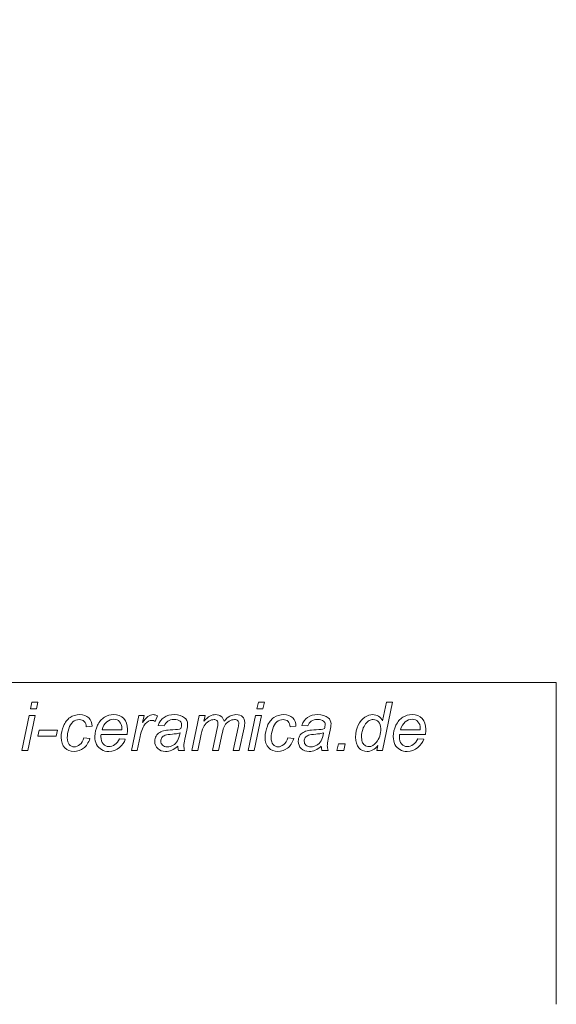
# Model space of a CAD drawing. Units: centimetres. Extents: x -90 to 90, y -148 to 148.
# Drawn here: x 69 to 90, y -148 to -110 of the extents above; entities that cross this region are included whole.
import ezdxf

# ---------------------------------------------------------------- set-up
doc = ezdxf.new("R2010")
doc.units = ezdxf.units.CM
doc.header["$MEASUREMENT"] = 0
doc.layers.add('maSStab', color=7, linetype='Continuous')

msp = doc.modelspace()

# ---------------------------------------------------------------- linework, layer by layer
at = {"layer": 'maSStab', "color": 253, "lineweight": 9}
msp.add_open_spline([(89.99999, -148.49999), (89.99999, -148.49999), (89.99999, -135.99999), (89.99999, -135.99999), (89.99999, -135.99999), (89.99999, -135.99999), (-84.99999, -135.99999), (-84.99999, -135.99999), (-84.99999, -135.99999), (-84.99999, -135.99999), (-89.99999, -135.99999), (-89.99999, -135.99999), (-89.99999, -135.99999), (-89.99999, -135.99999), (-89.99999, 125.99999), (-89.99999, 125.99999), (-89.99999, 125.99999), (-89.99999, 125.99999), (-84.99999, 125.99999), (-84.99999, 125.99999), (-84.99999, 125.99999), (-84.99999, 125.99999), (89.99999, 125.99999), (89.99999, 125.99999), (89.99999, 125.99999), (89.99999, 125.99999), (89.99999, 148.49999), (89.99999, 148.49999)], degree=3, knots=[0, 0, 0, 0, 0.14285714, 0.14285714, 0.14285714, 0.14285714, 0.28571429, 0.28571429, 0.28571429, 0.28571429, 0.42857143, 0.42857143, 0.42857143, 0.42857143, 0.57142857, 0.57142857, 0.57142857, 0.57142857, 0.71428571, 0.71428571, 0.71428571, 0.71428571, 0.85714286, 0.85714286, 0.85714286, 0.85714286, 1, 1, 1, 1], dxfattribs=at)
at = {"layer": 'maSStab', "color": 252, "lineweight": 9}
for points, knots in [([(69.58008, -137.0255), (69.58008, -137.0255), (69.6355, -136.76117), (69.6355, -136.76117), (69.6355, -136.76117), (69.6355, -136.76117), (69.86728, -136.76117), (69.86728, -136.76117), (69.86728, -136.76117), (69.86728, -136.76117), (69.81231, -137.0255), (69.81231, -137.0255), (69.81231, -137.0255), (69.81231, -137.0255), (69.58008, -137.0255), (69.58008, -137.0255)], [0, 0, 0, 0, 0.25, 0.25, 0.25, 0.25, 0.5, 0.5, 0.5, 0.5, 0.75, 0.75, 0.75, 0.75, 1, 1, 1, 1]), ([(78.37682, -137.0255), (78.37682, -137.0255), (78.43224, -136.76117), (78.43224, -136.76117), (78.43224, -136.76117), (78.43224, -136.76117), (78.66402, -136.76117), (78.66402, -136.76117), (78.66402, -136.76117), (78.66402, -136.76117), (78.60905, -137.0255), (78.60905, -137.0255), (78.60905, -137.0255), (78.60905, -137.0255), (78.37682, -137.0255), (78.37682, -137.0255)], [0, 0, 0, 0, 0.25, 0.25, 0.25, 0.25, 0.5, 0.5, 0.5, 0.5, 0.75, 0.75, 0.75, 0.75, 1, 1, 1, 1]), ([(83.07493, -138.45182), (82.94166, -138.60444), (82.80268, -138.68097), (82.65754, -138.68097), (82.65754, -138.68097), (82.5278, -138.68097), (82.4196, -138.63303), (82.3334, -138.53759), (82.3334, -138.53759), (82.24719, -138.44171), (82.20365, -138.30273), (82.20365, -138.12064), (82.20365, -138.12064), (82.20365, -137.95395), (82.23796, -137.80178), (82.30613, -137.66367), (82.30613, -137.66367), (82.37474, -137.52601), (82.46006, -137.42266), (82.56254, -137.35405), (82.56254, -137.35405), (82.66546, -137.28499), (82.76837, -137.25069), (82.87129, -137.25069), (82.87129, -137.25069), (83.0415, -137.25069), (83.16993, -137.33293), (83.25657, -137.49699), (83.25657, -137.49699), (83.25657, -137.49699), (83.41138, -136.76117), (83.41138, -136.76117), (83.41138, -136.76117), (83.41138, -136.76117), (83.64317, -136.76117), (83.64317, -136.76117), (83.64317, -136.76117), (83.64317, -136.76117), (83.24865, -138.65018), (83.24865, -138.65018), (83.24865, -138.65018), (83.24865, -138.65018), (83.03358, -138.65018), (83.03358, -138.65018), (83.03358, -138.65018), (83.03358, -138.65018), (83.07493, -138.45182), (83.07493, -138.45182)], [0, 0, 0, 0, 0.08333333, 0.08333333, 0.08333333, 0.08333333, 0.16666667, 0.16666667, 0.16666667, 0.16666667, 0.25, 0.25, 0.25, 0.25, 0.33333333, 0.33333333, 0.33333333, 0.33333333, 0.41666667, 0.41666667, 0.41666667, 0.41666667, 0.5, 0.5, 0.5, 0.5, 0.58333333, 0.58333333, 0.58333333, 0.58333333, 0.66666667, 0.66666667, 0.66666667, 0.66666667, 0.75, 0.75, 0.75, 0.75, 0.83333333, 0.83333333, 0.83333333, 0.83333333, 0.91666667, 0.91666667, 0.91666667, 0.91666667, 1, 1, 1, 1]), ([(71.65865, -138.15143), (71.65865, -138.15143), (71.89175, -138.17606), (71.89175, -138.17606), (71.89175, -138.17606), (71.83325, -138.34715), (71.75013, -138.47381), (71.64237, -138.55694), (71.64237, -138.55694), (71.53462, -138.63962), (71.41191, -138.68097), (71.27469, -138.68097), (71.27469, -138.68097), (71.12603, -138.68097), (71.00552, -138.63303), (70.91316, -138.53671), (70.91316, -138.53671), (70.8208, -138.44039), (70.77462, -138.30624), (70.77462, -138.1334), (70.77462, -138.1334), (70.77462, -137.98386), (70.80409, -137.83696), (70.86346, -137.6927), (70.86346, -137.6927), (70.92284, -137.54844), (71.00772, -137.43893), (71.11811, -137.36372), (71.11811, -137.36372), (71.22851, -137.28851), (71.35429, -137.25069), (71.49635, -137.25069), (71.49635, -137.25069), (71.64325, -137.25069), (71.75936, -137.29247), (71.84513, -137.37516), (71.84513, -137.37516), (71.93133, -137.45828), (71.97399, -137.5678), (71.97399, -137.70458), (71.97399, -137.70458), (71.97399, -137.70458), (71.74485, -137.71997), (71.74485, -137.71997), (71.74485, -137.71997), (71.74397, -137.63289), (71.7189, -137.56516), (71.66964, -137.51634), (71.66964, -137.51634), (71.61994, -137.46752), (71.55485, -137.44289), (71.47436, -137.44289), (71.47436, -137.44289), (71.38068, -137.44289), (71.29932, -137.47236), (71.23071, -137.53173), (71.23071, -137.53173), (71.16209, -137.59111), (71.108, -137.68083), (71.06885, -137.80178), (71.06885, -137.80178), (71.02971, -137.92229), (71.01036, -138.0384), (71.01036, -138.15011), (71.01036, -138.15011), (71.01036, -138.2671), (71.03631, -138.35462), (71.08777, -138.41312), (71.08777, -138.41312), (71.13922, -138.47162), (71.203, -138.50064), (71.27821, -138.50064), (71.27821, -138.50064), (71.35385, -138.50064), (71.42642, -138.47205), (71.49547, -138.41444), (71.49547, -138.41444), (71.56453, -138.35682), (71.61906, -138.2693), (71.65865, -138.15143)], [0, 0, 0, 0, 0.05, 0.05, 0.05, 0.05, 0.1, 0.1, 0.1, 0.1, 0.15, 0.15, 0.15, 0.15, 0.2, 0.2, 0.2, 0.2, 0.25, 0.25, 0.25, 0.25, 0.3, 0.3, 0.3, 0.3, 0.35, 0.35, 0.35, 0.35, 0.4, 0.4, 0.4, 0.4, 0.45, 0.45, 0.45, 0.45, 0.5, 0.5, 0.5, 0.5, 0.55, 0.55, 0.55, 0.55, 0.6, 0.6, 0.6, 0.6, 0.65, 0.65, 0.65, 0.65, 0.7, 0.7, 0.7, 0.7, 0.75, 0.75, 0.75, 0.75, 0.8, 0.8, 0.8, 0.8, 0.85, 0.85, 0.85, 0.85, 0.9, 0.9, 0.9, 0.9, 0.95, 0.95, 0.95, 0.95, 1, 1, 1, 1]), ([(73.03835, -138.18486), (73.03835, -138.18486), (73.2653, -138.20817), (73.2653, -138.20817), (73.2653, -138.20817), (73.23275, -138.32076), (73.15754, -138.42763), (73.04055, -138.52923), (73.04055, -138.52923), (72.92312, -138.63039), (72.78326, -138.68097), (72.62097, -138.68097), (72.62097, -138.68097), (72.51981, -138.68097), (72.42657, -138.65766), (72.34212, -138.61104), (72.34212, -138.61104), (72.25768, -138.56398), (72.19303, -138.4958), (72.1486, -138.40652), (72.1486, -138.40652), (72.10462, -138.31724), (72.08263, -138.21564), (72.08263, -138.10129), (72.08263, -138.10129), (72.08263, -137.95175), (72.11694, -137.80705), (72.18599, -137.66631), (72.18599, -137.66631), (72.25548, -137.52601), (72.34476, -137.42178), (72.45472, -137.35317), (72.45472, -137.35317), (72.56467, -137.28499), (72.68386, -137.25069), (72.81185, -137.25069), (72.81185, -137.25069), (72.97502, -137.25069), (73.1052, -137.30171), (73.20284, -137.40286), (73.20284, -137.40286), (73.30048, -137.50446), (73.34886, -137.64256), (73.34886, -137.81761), (73.34886, -137.81761), (73.34886, -137.8849), (73.34314, -137.95351), (73.33083, -138.02388), (73.33083, -138.02388), (73.33083, -138.02388), (72.32321, -138.02388), (72.32321, -138.02388), (72.32321, -138.02388), (72.32013, -138.05071), (72.31837, -138.07446), (72.31837, -138.09601), (72.31837, -138.09601), (72.31837, -138.224), (72.34784, -138.32164), (72.40634, -138.38937), (72.40634, -138.38937), (72.46527, -138.45666), (72.5374, -138.49053), (72.62229, -138.49053), (72.62229, -138.49053), (72.70233, -138.49053), (72.78062, -138.46414), (72.85803, -138.4118), (72.85803, -138.4118), (72.93543, -138.35946), (72.99569, -138.28381), (73.03835, -138.18486)], [0, 0, 0, 0, 0.05555556, 0.05555556, 0.05555556, 0.05555556, 0.11111111, 0.11111111, 0.11111111, 0.11111111, 0.16666667, 0.16666667, 0.16666667, 0.16666667, 0.22222222, 0.22222222, 0.22222222, 0.22222222, 0.27777778, 0.27777778, 0.27777778, 0.27777778, 0.33333333, 0.33333333, 0.33333333, 0.33333333, 0.38888889, 0.38888889, 0.38888889, 0.38888889, 0.44444444, 0.44444444, 0.44444444, 0.44444444, 0.5, 0.5, 0.5, 0.5, 0.55555556, 0.55555556, 0.55555556, 0.55555556, 0.61111111, 0.61111111, 0.61111111, 0.61111111, 0.66666667, 0.66666667, 0.66666667, 0.66666667, 0.72222222, 0.72222222, 0.72222222, 0.72222222, 0.77777778, 0.77777778, 0.77777778, 0.77777778, 0.83333333, 0.83333333, 0.83333333, 0.83333333, 0.88888889, 0.88888889, 0.88888889, 0.88888889, 0.94444444, 0.94444444, 0.94444444, 0.94444444, 1, 1, 1, 1]), ([(73.50103, -138.65018), (73.50103, -138.65018), (73.78735, -137.28192), (73.78735, -137.28192), (73.78735, -137.28192), (73.78735, -137.28192), (73.99319, -137.28192), (73.99319, -137.28192), (73.99319, -137.28192), (73.99319, -137.28192), (73.93557, -137.5612), (73.93557, -137.5612), (73.93557, -137.5612), (74.00594, -137.45564), (74.07455, -137.37736), (74.14228, -137.32678), (74.14228, -137.32678), (74.20958, -137.2762), (74.27863, -137.25069), (74.349, -137.25069), (74.349, -137.25069), (74.39518, -137.25069), (74.45235, -137.2674), (74.52052, -137.30127), (74.52052, -137.30127), (74.52052, -137.30127), (74.42508, -137.51766), (74.42508, -137.51766), (74.42508, -137.51766), (74.38462, -137.48819), (74.3402, -137.47367), (74.29226, -137.47367), (74.29226, -137.47367), (74.21089, -137.47367), (74.12689, -137.51942), (74.04113, -137.61046), (74.04113, -137.61046), (73.95492, -137.7015), (73.88763, -137.86511), (73.83881, -138.10129), (73.83881, -138.10129), (73.83881, -138.10129), (73.7227, -138.65018), (73.7227, -138.65018), (73.7227, -138.65018), (73.7227, -138.65018), (73.50103, -138.65018), (73.50103, -138.65018)], [0, 0, 0, 0, 0.08333333, 0.08333333, 0.08333333, 0.08333333, 0.16666667, 0.16666667, 0.16666667, 0.16666667, 0.25, 0.25, 0.25, 0.25, 0.33333333, 0.33333333, 0.33333333, 0.33333333, 0.41666667, 0.41666667, 0.41666667, 0.41666667, 0.5, 0.5, 0.5, 0.5, 0.58333333, 0.58333333, 0.58333333, 0.58333333, 0.66666667, 0.66666667, 0.66666667, 0.66666667, 0.75, 0.75, 0.75, 0.75, 0.83333333, 0.83333333, 0.83333333, 0.83333333, 0.91666667, 0.91666667, 0.91666667, 0.91666667, 1, 1, 1, 1]), ([(75.30252, -138.47997), (75.22159, -138.54946), (75.14418, -138.60048), (75.06941, -138.63259), (75.06941, -138.63259), (74.99464, -138.66513), (74.9146, -138.68097), (74.82971, -138.68097), (74.82971, -138.68097), (74.70349, -138.68097), (74.60145, -138.64402), (74.52404, -138.56969), (74.52404, -138.56969), (74.44707, -138.49537), (74.40837, -138.40037), (74.40837, -138.28425), (74.40837, -138.28425), (74.40837, -138.20773), (74.42552, -138.13999), (74.46027, -138.0815), (74.46027, -138.0815), (74.49501, -138.02256), (74.5412, -137.97506), (74.59881, -137.93944), (74.59881, -137.93944), (74.65643, -137.90381), (74.7268, -137.8783), (74.81036, -137.86291), (74.81036, -137.86291), (74.8627, -137.8528), (74.9621, -137.84444), (75.10856, -137.83828), (75.10856, -137.83828), (75.25502, -137.83256), (75.36013, -137.81673), (75.42346, -137.7921), (75.42346, -137.7921), (75.4415, -137.72833), (75.45073, -137.67555), (75.45073, -137.63333), (75.45073, -137.63333), (75.45073, -137.57923), (75.43094, -137.53701), (75.39136, -137.50578), (75.39136, -137.50578), (75.33726, -137.46312), (75.25809, -137.44157), (75.1543, -137.44157), (75.1543, -137.44157), (75.05622, -137.44157), (74.97617, -137.46312), (74.91416, -137.50666), (74.91416, -137.50666), (74.8517, -137.5502), (74.8064, -137.61178), (74.77826, -137.69138), (74.77826, -137.69138), (74.77826, -137.69138), (74.54207, -137.67071), (74.54207, -137.67071), (74.54207, -137.67071), (74.59045, -137.53525), (74.66654, -137.43145), (74.77078, -137.35888), (74.77078, -137.35888), (74.87545, -137.28675), (75.00696, -137.25069), (75.16573, -137.25069), (75.16573, -137.25069), (75.33506, -137.25069), (75.4692, -137.29115), (75.56772, -137.37208), (75.56772, -137.37208), (75.64337, -137.43189), (75.6812, -137.51018), (75.6812, -137.6065), (75.6812, -137.6065), (75.6812, -137.67951), (75.67064, -137.76395), (75.64909, -137.86027), (75.64909, -137.86027), (75.64909, -137.86027), (75.573, -138.20069), (75.573, -138.20069), (75.573, -138.20069), (75.54881, -138.30888), (75.53694, -138.39685), (75.53694, -138.46458), (75.53694, -138.46458), (75.53694, -138.50768), (75.54661, -138.56925), (75.56552, -138.65018), (75.56552, -138.65018), (75.56552, -138.65018), (75.32934, -138.65018), (75.32934, -138.65018), (75.32934, -138.65018), (75.31659, -138.60532), (75.30779, -138.54902), (75.30252, -138.47997)], [0, 0, 0, 0, 0.04, 0.04, 0.04, 0.04, 0.08, 0.08, 0.08, 0.08, 0.12, 0.12, 0.12, 0.12, 0.16, 0.16, 0.16, 0.16, 0.2, 0.2, 0.2, 0.2, 0.24, 0.24, 0.24, 0.24, 0.28, 0.28, 0.28, 0.28, 0.32, 0.32, 0.32, 0.32, 0.36, 0.36, 0.36, 0.36, 0.4, 0.4, 0.4, 0.4, 0.44, 0.44, 0.44, 0.44, 0.48, 0.48, 0.48, 0.48, 0.52, 0.52, 0.52, 0.52, 0.56, 0.56, 0.56, 0.56, 0.6, 0.6, 0.6, 0.6, 0.64, 0.64, 0.64, 0.64, 0.68, 0.68, 0.68, 0.68, 0.72, 0.72, 0.72, 0.72, 0.76, 0.76, 0.76, 0.76, 0.8, 0.8, 0.8, 0.8, 0.84, 0.84, 0.84, 0.84, 0.88, 0.88, 0.88, 0.88, 0.92, 0.92, 0.92, 0.92, 0.96, 0.96, 0.96, 0.96, 1, 1, 1, 1]), ([(75.84612, -138.65018), (75.84612, -138.65018), (76.13244, -137.28192), (76.13244, -137.28192), (76.13244, -137.28192), (76.13244, -137.28192), (76.36555, -137.28192), (76.36555, -137.28192), (76.36555, -137.28192), (76.36555, -137.28192), (76.31805, -137.5071), (76.31805, -137.5071), (76.31805, -137.5071), (76.40469, -137.41034), (76.4821, -137.34305), (76.55027, -137.30611), (76.55027, -137.30611), (76.61888, -137.26916), (76.69277, -137.25069), (76.77281, -137.25069), (76.77281, -137.25069), (76.8577, -137.25069), (76.92895, -137.27356), (76.98612, -137.31842), (76.98612, -137.31842), (77.04286, -137.36372), (77.08068, -137.42661), (77.09872, -137.5071), (77.09872, -137.5071), (77.16821, -137.42134), (77.24166, -137.35712), (77.31818, -137.31446), (77.31818, -137.31446), (77.39515, -137.27224), (77.47608, -137.25069), (77.5614, -137.25069), (77.5614, -137.25069), (77.67531, -137.25069), (77.76108, -137.27796), (77.81825, -137.33205), (77.81825, -137.33205), (77.87543, -137.38615), (77.90402, -137.46224), (77.90402, -137.55988), (77.90402, -137.55988), (77.90402, -137.6021), (77.89434, -137.67159), (77.87455, -137.76879), (77.87455, -137.76879), (77.87455, -137.76879), (77.69027, -138.65018), (77.69027, -138.65018), (77.69027, -138.65018), (77.69027, -138.65018), (77.45673, -138.65018), (77.45673, -138.65018), (77.45673, -138.65018), (77.45673, -138.65018), (77.64497, -137.74548), (77.64497, -137.74548), (77.64497, -137.74548), (77.66124, -137.67159), (77.6696, -137.61881), (77.6696, -137.58715), (77.6696, -137.58715), (77.6696, -137.54229), (77.65552, -137.5071), (77.62693, -137.48159), (77.62693, -137.48159), (77.59879, -137.45564), (77.55876, -137.44289), (77.5073, -137.44289), (77.5073, -137.44289), (77.43737, -137.44289), (77.36656, -137.464), (77.29443, -137.50578), (77.29443, -137.50578), (77.2223, -137.548), (77.16645, -137.60342), (77.12643, -137.67159), (77.12643, -137.67159), (77.0864, -137.73976), (77.05166, -137.84488), (77.02131, -137.9865), (77.02131, -137.9865), (77.02131, -137.9865), (76.88233, -138.65018), (76.88233, -138.65018), (76.88233, -138.65018), (76.88233, -138.65018), (76.64879, -138.65018), (76.64879, -138.65018), (76.64879, -138.65018), (76.64879, -138.65018), (76.8423, -137.72613), (76.8423, -137.72613), (76.8423, -137.72613), (76.85594, -137.66367), (76.86298, -137.61881), (76.86298, -137.59242), (76.86298, -137.59242), (76.86298, -137.54756), (76.8489, -137.5115), (76.82119, -137.48423), (76.82119, -137.48423), (76.79305, -137.45652), (76.75698, -137.44289), (76.71212, -137.44289), (76.71212, -137.44289), (76.64615, -137.44289), (76.57666, -137.464), (76.50409, -137.50578), (76.50409, -137.50578), (76.43152, -137.548), (76.37258, -137.6065), (76.32684, -137.68171), (76.32684, -137.68171), (76.28154, -137.75692), (76.24416, -137.86423), (76.21469, -138.00321), (76.21469, -138.00321), (76.21469, -138.00321), (76.07967, -138.65018), (76.07967, -138.65018), (76.07967, -138.65018), (76.07967, -138.65018), (75.84612, -138.65018), (75.84612, -138.65018)], [0, 0, 0, 0, 0.03125, 0.03125, 0.03125, 0.03125, 0.0625, 0.0625, 0.0625, 0.0625, 0.09375, 0.09375, 0.09375, 0.09375, 0.125, 0.125, 0.125, 0.125, 0.15625, 0.15625, 0.15625, 0.15625, 0.1875, 0.1875, 0.1875, 0.1875, 0.21875, 0.21875, 0.21875, 0.21875, 0.25, 0.25, 0.25, 0.25, 0.28125, 0.28125, 0.28125, 0.28125, 0.3125, 0.3125, 0.3125, 0.3125, 0.34375, 0.34375, 0.34375, 0.34375, 0.375, 0.375, 0.375, 0.375, 0.40625, 0.40625, 0.40625, 0.40625, 0.4375, 0.4375, 0.4375, 0.4375, 0.46875, 0.46875, 0.46875, 0.46875, 0.5, 0.5, 0.5, 0.5, 0.53125, 0.53125, 0.53125, 0.53125, 0.5625, 0.5625, 0.5625, 0.5625, 0.59375, 0.59375, 0.59375, 0.59375, 0.625, 0.625, 0.625, 0.625, 0.65625, 0.65625, 0.65625, 0.65625, 0.6875, 0.6875, 0.6875, 0.6875, 0.71875, 0.71875, 0.71875, 0.71875, 0.75, 0.75, 0.75, 0.75, 0.78125, 0.78125, 0.78125, 0.78125, 0.8125, 0.8125, 0.8125, 0.8125, 0.84375, 0.84375, 0.84375, 0.84375, 0.875, 0.875, 0.875, 0.875, 0.90625, 0.90625, 0.90625, 0.90625, 0.9375, 0.9375, 0.9375, 0.9375, 0.96875, 0.96875, 0.96875, 0.96875, 1, 1, 1, 1]), ([(79.57664, -138.15143), (79.57664, -138.15143), (79.80974, -138.17606), (79.80974, -138.17606), (79.80974, -138.17606), (79.75124, -138.34715), (79.66812, -138.47381), (79.56036, -138.55694), (79.56036, -138.55694), (79.45261, -138.63962), (79.3299, -138.68097), (79.19268, -138.68097), (79.19268, -138.68097), (79.04402, -138.68097), (78.92351, -138.63303), (78.83115, -138.53671), (78.83115, -138.53671), (78.73879, -138.44039), (78.69261, -138.30624), (78.69261, -138.1334), (78.69261, -138.1334), (78.69261, -137.98386), (78.72208, -137.83696), (78.78145, -137.6927), (78.78145, -137.6927), (78.84083, -137.54844), (78.92571, -137.43893), (79.0361, -137.36372), (79.0361, -137.36372), (79.1465, -137.28851), (79.27228, -137.25069), (79.41434, -137.25069), (79.41434, -137.25069), (79.56124, -137.25069), (79.67735, -137.29247), (79.76312, -137.37516), (79.76312, -137.37516), (79.84932, -137.45828), (79.89198, -137.5678), (79.89198, -137.70458), (79.89198, -137.70458), (79.89198, -137.70458), (79.66284, -137.71997), (79.66284, -137.71997), (79.66284, -137.71997), (79.66196, -137.63289), (79.63689, -137.56516), (79.58763, -137.51634), (79.58763, -137.51634), (79.53793, -137.46752), (79.47284, -137.44289), (79.39235, -137.44289), (79.39235, -137.44289), (79.29867, -137.44289), (79.21731, -137.47236), (79.1487, -137.53173), (79.1487, -137.53173), (79.08008, -137.59111), (79.02599, -137.68083), (78.98684, -137.80178), (78.98684, -137.80178), (78.9477, -137.92229), (78.92835, -138.0384), (78.92835, -138.15011), (78.92835, -138.15011), (78.92835, -138.2671), (78.9543, -138.35462), (79.00576, -138.41312), (79.00576, -138.41312), (79.05721, -138.47162), (79.12099, -138.50064), (79.1962, -138.50064), (79.1962, -138.50064), (79.27184, -138.50064), (79.34441, -138.47205), (79.41346, -138.41444), (79.41346, -138.41444), (79.48252, -138.35682), (79.53705, -138.2693), (79.57664, -138.15143)], [0, 0, 0, 0, 0.05, 0.05, 0.05, 0.05, 0.1, 0.1, 0.1, 0.1, 0.15, 0.15, 0.15, 0.15, 0.2, 0.2, 0.2, 0.2, 0.25, 0.25, 0.25, 0.25, 0.3, 0.3, 0.3, 0.3, 0.35, 0.35, 0.35, 0.35, 0.4, 0.4, 0.4, 0.4, 0.45, 0.45, 0.45, 0.45, 0.5, 0.5, 0.5, 0.5, 0.55, 0.55, 0.55, 0.55, 0.6, 0.6, 0.6, 0.6, 0.65, 0.65, 0.65, 0.65, 0.7, 0.7, 0.7, 0.7, 0.75, 0.75, 0.75, 0.75, 0.8, 0.8, 0.8, 0.8, 0.85, 0.85, 0.85, 0.85, 0.9, 0.9, 0.9, 0.9, 0.95, 0.95, 0.95, 0.95, 1, 1, 1, 1]), ([(80.8741, -138.47997), (80.79317, -138.54946), (80.71576, -138.60048), (80.64099, -138.63259), (80.64099, -138.63259), (80.56622, -138.66513), (80.48618, -138.68097), (80.40129, -138.68097), (80.40129, -138.68097), (80.27507, -138.68097), (80.17303, -138.64402), (80.09562, -138.56969), (80.09562, -138.56969), (80.01865, -138.49537), (79.97995, -138.40037), (79.97995, -138.28425), (79.97995, -138.28425), (79.97995, -138.20773), (79.9971, -138.13999), (80.03185, -138.0815), (80.03185, -138.0815), (80.06659, -138.02256), (80.11278, -137.97506), (80.17039, -137.93944), (80.17039, -137.93944), (80.22801, -137.90381), (80.29838, -137.8783), (80.38194, -137.86291), (80.38194, -137.86291), (80.43428, -137.8528), (80.53368, -137.84444), (80.68014, -137.83828), (80.68014, -137.83828), (80.8266, -137.83256), (80.93171, -137.81673), (80.99504, -137.7921), (80.99504, -137.7921), (81.01308, -137.72833), (81.02231, -137.67555), (81.02231, -137.63333), (81.02231, -137.63333), (81.02231, -137.57923), (81.00252, -137.53701), (80.96294, -137.50578), (80.96294, -137.50578), (80.90884, -137.46312), (80.82967, -137.44157), (80.72588, -137.44157), (80.72588, -137.44157), (80.6278, -137.44157), (80.54775, -137.46312), (80.48574, -137.50666), (80.48574, -137.50666), (80.42328, -137.5502), (80.37798, -137.61178), (80.34984, -137.69138), (80.34984, -137.69138), (80.34984, -137.69138), (80.11365, -137.67071), (80.11365, -137.67071), (80.11365, -137.67071), (80.16203, -137.53525), (80.23812, -137.43145), (80.34236, -137.35888), (80.34236, -137.35888), (80.44703, -137.28675), (80.57854, -137.25069), (80.73731, -137.25069), (80.73731, -137.25069), (80.90664, -137.25069), (81.04078, -137.29115), (81.1393, -137.37208), (81.1393, -137.37208), (81.21495, -137.43189), (81.25278, -137.51018), (81.25278, -137.6065), (81.25278, -137.6065), (81.25278, -137.67951), (81.24222, -137.76395), (81.22067, -137.86027), (81.22067, -137.86027), (81.22067, -137.86027), (81.14458, -138.20069), (81.14458, -138.20069), (81.14458, -138.20069), (81.12039, -138.30888), (81.10852, -138.39685), (81.10852, -138.46458), (81.10852, -138.46458), (81.10852, -138.50768), (81.11819, -138.56925), (81.1371, -138.65018), (81.1371, -138.65018), (81.1371, -138.65018), (80.90092, -138.65018), (80.90092, -138.65018), (80.90092, -138.65018), (80.88817, -138.60532), (80.87937, -138.54902), (80.8741, -138.47997)], [0, 0, 0, 0, 0.04, 0.04, 0.04, 0.04, 0.08, 0.08, 0.08, 0.08, 0.12, 0.12, 0.12, 0.12, 0.16, 0.16, 0.16, 0.16, 0.2, 0.2, 0.2, 0.2, 0.24, 0.24, 0.24, 0.24, 0.28, 0.28, 0.28, 0.28, 0.32, 0.32, 0.32, 0.32, 0.36, 0.36, 0.36, 0.36, 0.4, 0.4, 0.4, 0.4, 0.44, 0.44, 0.44, 0.44, 0.48, 0.48, 0.48, 0.48, 0.52, 0.52, 0.52, 0.52, 0.56, 0.56, 0.56, 0.56, 0.6, 0.6, 0.6, 0.6, 0.64, 0.64, 0.64, 0.64, 0.68, 0.68, 0.68, 0.68, 0.72, 0.72, 0.72, 0.72, 0.76, 0.76, 0.76, 0.76, 0.8, 0.8, 0.8, 0.8, 0.84, 0.84, 0.84, 0.84, 0.88, 0.88, 0.88, 0.88, 0.92, 0.92, 0.92, 0.92, 0.96, 0.96, 0.96, 0.96, 1, 1, 1, 1]), ([(84.62483, -138.18486), (84.62483, -138.18486), (84.85178, -138.20817), (84.85178, -138.20817), (84.85178, -138.20817), (84.81923, -138.32076), (84.74402, -138.42763), (84.62703, -138.52923), (84.62703, -138.52923), (84.5096, -138.63039), (84.36974, -138.68097), (84.20745, -138.68097), (84.20745, -138.68097), (84.10629, -138.68097), (84.01305, -138.65766), (83.9286, -138.61104), (83.9286, -138.61104), (83.84416, -138.56398), (83.77951, -138.4958), (83.73508, -138.40652), (83.73508, -138.40652), (83.6911, -138.31724), (83.66911, -138.21564), (83.66911, -138.10129), (83.66911, -138.10129), (83.66911, -137.95175), (83.70342, -137.80705), (83.77247, -137.66631), (83.77247, -137.66631), (83.84196, -137.52601), (83.93124, -137.42178), (84.0412, -137.35317), (84.0412, -137.35317), (84.15115, -137.28499), (84.27034, -137.25069), (84.39833, -137.25069), (84.39833, -137.25069), (84.5615, -137.25069), (84.69168, -137.30171), (84.78932, -137.40286), (84.78932, -137.40286), (84.88696, -137.50446), (84.93534, -137.64256), (84.93534, -137.81761), (84.93534, -137.81761), (84.93534, -137.8849), (84.92962, -137.95351), (84.91731, -138.02388), (84.91731, -138.02388), (84.91731, -138.02388), (83.90969, -138.02388), (83.90969, -138.02388), (83.90969, -138.02388), (83.90661, -138.05071), (83.90485, -138.07446), (83.90485, -138.09601), (83.90485, -138.09601), (83.90485, -138.224), (83.93432, -138.32164), (83.99282, -138.38937), (83.99282, -138.38937), (84.05175, -138.45666), (84.12388, -138.49053), (84.20877, -138.49053), (84.20877, -138.49053), (84.28881, -138.49053), (84.3671, -138.46414), (84.44451, -138.4118), (84.44451, -138.4118), (84.52191, -138.35946), (84.58217, -138.28381), (84.62483, -138.18486)], [0, 0, 0, 0, 0.05555556, 0.05555556, 0.05555556, 0.05555556, 0.11111111, 0.11111111, 0.11111111, 0.11111111, 0.16666667, 0.16666667, 0.16666667, 0.16666667, 0.22222222, 0.22222222, 0.22222222, 0.22222222, 0.27777778, 0.27777778, 0.27777778, 0.27777778, 0.33333333, 0.33333333, 0.33333333, 0.33333333, 0.38888889, 0.38888889, 0.38888889, 0.38888889, 0.44444444, 0.44444444, 0.44444444, 0.44444444, 0.5, 0.5, 0.5, 0.5, 0.55555556, 0.55555556, 0.55555556, 0.55555556, 0.61111111, 0.61111111, 0.61111111, 0.61111111, 0.66666667, 0.66666667, 0.66666667, 0.66666667, 0.72222222, 0.72222222, 0.72222222, 0.72222222, 0.77777778, 0.77777778, 0.77777778, 0.77777778, 0.83333333, 0.83333333, 0.83333333, 0.83333333, 0.88888889, 0.88888889, 0.88888889, 0.88888889, 0.94444444, 0.94444444, 0.94444444, 0.94444444, 1, 1, 1, 1]), ([(69.24011, -138.65018), (69.24011, -138.65018), (69.52599, -137.28192), (69.52599, -137.28192), (69.52599, -137.28192), (69.52599, -137.28192), (69.75909, -137.28192), (69.75909, -137.28192), (69.75909, -137.28192), (69.75909, -137.28192), (69.47321, -138.65018), (69.47321, -138.65018), (69.47321, -138.65018), (69.47321, -138.65018), (69.24011, -138.65018), (69.24011, -138.65018)], [0, 0, 0, 0, 0.25, 0.25, 0.25, 0.25, 0.5, 0.5, 0.5, 0.5, 0.75, 0.75, 0.75, 0.75, 1, 1, 1, 1]), ([(72.3606, -137.8462), (72.3606, -137.8462), (73.12851, -137.8462), (73.12851, -137.8462), (73.12851, -137.8462), (73.12939, -137.82201), (73.12983, -137.80486), (73.12983, -137.79474), (73.12983, -137.79474), (73.12983, -137.67775), (73.1008, -137.58803), (73.04231, -137.52601), (73.04231, -137.52601), (72.98381, -137.46356), (72.90861, -137.43233), (72.81668, -137.43233), (72.81668, -137.43233), (72.71729, -137.43233), (72.62624, -137.46708), (72.54444, -137.53569), (72.54444, -137.53569), (72.46219, -137.6043), (72.40106, -137.70766), (72.3606, -137.8462)], [0, 0, 0, 0, 0.16666667, 0.16666667, 0.16666667, 0.16666667, 0.33333333, 0.33333333, 0.33333333, 0.33333333, 0.5, 0.5, 0.5, 0.5, 0.66666667, 0.66666667, 0.66666667, 0.66666667, 0.83333333, 0.83333333, 0.83333333, 0.83333333, 1, 1, 1, 1]), ([(78.03685, -138.65018), (78.03685, -138.65018), (78.32273, -137.28192), (78.32273, -137.28192), (78.32273, -137.28192), (78.32273, -137.28192), (78.55583, -137.28192), (78.55583, -137.28192), (78.55583, -137.28192), (78.55583, -137.28192), (78.26995, -138.65018), (78.26995, -138.65018), (78.26995, -138.65018), (78.26995, -138.65018), (78.03685, -138.65018), (78.03685, -138.65018)], [0, 0, 0, 0, 0.25, 0.25, 0.25, 0.25, 0.5, 0.5, 0.5, 0.5, 0.75, 0.75, 0.75, 0.75, 1, 1, 1, 1]), ([(82.43587, -138.07666), (82.43587, -138.1721), (82.44511, -138.24731), (82.46402, -138.30229), (82.46402, -138.30229), (82.48293, -138.35726), (82.51504, -138.403), (82.56078, -138.43951), (82.56078, -138.43951), (82.60608, -138.47601), (82.66062, -138.49405), (82.72439, -138.49405), (82.72439, -138.49405), (82.82995, -138.49405), (82.92583, -138.43907), (83.01159, -138.32912), (83.01159, -138.32912), (83.12682, -138.1831), (83.18444, -138.00277), (83.18444, -137.78814), (83.18444, -137.78814), (83.18444, -137.67995), (83.15585, -137.5955), (83.09955, -137.53437), (83.09955, -137.53437), (83.04282, -137.47324), (82.97157, -137.44289), (82.88536, -137.44289), (82.88536, -137.44289), (82.82951, -137.44289), (82.77893, -137.4552), (82.73275, -137.48027), (82.73275, -137.48027), (82.68701, -137.5049), (82.64127, -137.54756), (82.59641, -137.60694), (82.59641, -137.60694), (82.55111, -137.66675), (82.51328, -137.74284), (82.48205, -137.83476), (82.48205, -137.83476), (82.45127, -137.92624), (82.43587, -138.00717), (82.43587, -138.07666)], [0, 0, 0, 0, 0.09090909, 0.09090909, 0.09090909, 0.09090909, 0.18181818, 0.18181818, 0.18181818, 0.18181818, 0.27272727, 0.27272727, 0.27272727, 0.27272727, 0.36363636, 0.36363636, 0.36363636, 0.36363636, 0.45454545, 0.45454545, 0.45454545, 0.45454545, 0.54545455, 0.54545455, 0.54545455, 0.54545455, 0.63636364, 0.63636364, 0.63636364, 0.63636364, 0.72727273, 0.72727273, 0.72727273, 0.72727273, 0.81818182, 0.81818182, 0.81818182, 0.81818182, 0.90909091, 0.90909091, 0.90909091, 0.90909091, 1, 1, 1, 1]), ([(83.94708, -137.8462), (83.94708, -137.8462), (84.71499, -137.8462), (84.71499, -137.8462), (84.71499, -137.8462), (84.71587, -137.82201), (84.71631, -137.80486), (84.71631, -137.79474), (84.71631, -137.79474), (84.71631, -137.67775), (84.68728, -137.58803), (84.62879, -137.52601), (84.62879, -137.52601), (84.57029, -137.46356), (84.49509, -137.43233), (84.40316, -137.43233), (84.40316, -137.43233), (84.30377, -137.43233), (84.21272, -137.46708), (84.13092, -137.53569), (84.13092, -137.53569), (84.04867, -137.6043), (83.98754, -137.70766), (83.94708, -137.8462)], [0, 0, 0, 0, 0.16666667, 0.16666667, 0.16666667, 0.16666667, 0.33333333, 0.33333333, 0.33333333, 0.33333333, 0.5, 0.5, 0.5, 0.5, 0.66666667, 0.66666667, 0.66666667, 0.66666667, 0.83333333, 0.83333333, 0.83333333, 0.83333333, 1, 1, 1, 1]), ([(69.86992, -138.08326), (69.86992, -138.08326), (69.91918, -137.85016), (69.91918, -137.85016), (69.91918, -137.85016), (69.91918, -137.85016), (70.63036, -137.85016), (70.63036, -137.85016), (70.63036, -137.85016), (70.63036, -137.85016), (70.58242, -138.08326), (70.58242, -138.08326), (70.58242, -138.08326), (70.58242, -138.08326), (69.86992, -138.08326), (69.86992, -138.08326)], [0, 0, 0, 0, 0.25, 0.25, 0.25, 0.25, 0.5, 0.5, 0.5, 0.5, 0.75, 0.75, 0.75, 0.75, 1, 1, 1, 1]), ([(75.38872, -137.95703), (75.35617, -137.96979), (75.32099, -137.9799), (75.2836, -137.9865), (75.2836, -137.9865), (75.24622, -137.99354), (75.18377, -138.00057), (75.09624, -138.00849), (75.09624, -138.00849), (74.96078, -138.02036), (74.8649, -138.03576), (74.80904, -138.05423), (74.80904, -138.05423), (74.75319, -138.0727), (74.71096, -138.10217), (74.68282, -138.14263), (74.68282, -138.14263), (74.65423, -138.18266), (74.64015, -138.22752), (74.64015, -138.27634), (74.64015, -138.27634), (74.64015, -138.34187), (74.66258, -138.39553), (74.70789, -138.43775), (74.70789, -138.43775), (74.75275, -138.47953), (74.81696, -138.50064), (74.90052, -138.50064), (74.90052, -138.50064), (74.97793, -138.50064), (75.05226, -138.48041), (75.12351, -138.43951), (75.12351, -138.43951), (75.19476, -138.39861), (75.25106, -138.34187), (75.29196, -138.26886), (75.29196, -138.26886), (75.3333, -138.19585), (75.36541, -138.09161), (75.38872, -137.95703)], [0, 0, 0, 0, 0.1, 0.1, 0.1, 0.1, 0.2, 0.2, 0.2, 0.2, 0.3, 0.3, 0.3, 0.3, 0.4, 0.4, 0.4, 0.4, 0.5, 0.5, 0.5, 0.5, 0.6, 0.6, 0.6, 0.6, 0.7, 0.7, 0.7, 0.7, 0.8, 0.8, 0.8, 0.8, 0.9, 0.9, 0.9, 0.9, 1, 1, 1, 1]), ([(80.9603, -137.95703), (80.92775, -137.96979), (80.89257, -137.9799), (80.85518, -137.9865), (80.85518, -137.9865), (80.8178, -137.99354), (80.75535, -138.00057), (80.66782, -138.00849), (80.66782, -138.00849), (80.53236, -138.02036), (80.43648, -138.03576), (80.38062, -138.05423), (80.38062, -138.05423), (80.32477, -138.0727), (80.28254, -138.10217), (80.2544, -138.14263), (80.2544, -138.14263), (80.22581, -138.18266), (80.21173, -138.22752), (80.21173, -138.27634), (80.21173, -138.27634), (80.21173, -138.34187), (80.23416, -138.39553), (80.27947, -138.43775), (80.27947, -138.43775), (80.32433, -138.47953), (80.38854, -138.50064), (80.4721, -138.50064), (80.4721, -138.50064), (80.54951, -138.50064), (80.62384, -138.48041), (80.69509, -138.43951), (80.69509, -138.43951), (80.76634, -138.39861), (80.82264, -138.34187), (80.86354, -138.26886), (80.86354, -138.26886), (80.90488, -138.19585), (80.93699, -138.09161), (80.9603, -137.95703)], [0, 0, 0, 0, 0.1, 0.1, 0.1, 0.1, 0.2, 0.2, 0.2, 0.2, 0.3, 0.3, 0.3, 0.3, 0.4, 0.4, 0.4, 0.4, 0.5, 0.5, 0.5, 0.5, 0.6, 0.6, 0.6, 0.6, 0.7, 0.7, 0.7, 0.7, 0.8, 0.8, 0.8, 0.8, 0.9, 0.9, 0.9, 0.9, 1, 1, 1, 1]), ([(81.48368, -138.65018), (81.48368, -138.65018), (81.53909, -138.38585), (81.53909, -138.38585), (81.53909, -138.38585), (81.53909, -138.38585), (81.80298, -138.38585), (81.80298, -138.38585), (81.80298, -138.38585), (81.80298, -138.38585), (81.74625, -138.65018), (81.74625, -138.65018), (81.74625, -138.65018), (81.74625, -138.65018), (81.48368, -138.65018), (81.48368, -138.65018)], [0, 0, 0, 0, 0.25, 0.25, 0.25, 0.25, 0.5, 0.5, 0.5, 0.5, 0.75, 0.75, 0.75, 0.75, 1, 1, 1, 1])]:
    msp.add_open_spline(points, degree=3, knots=knots, dxfattribs=at)

doc.saveas('drawing.dxf')
